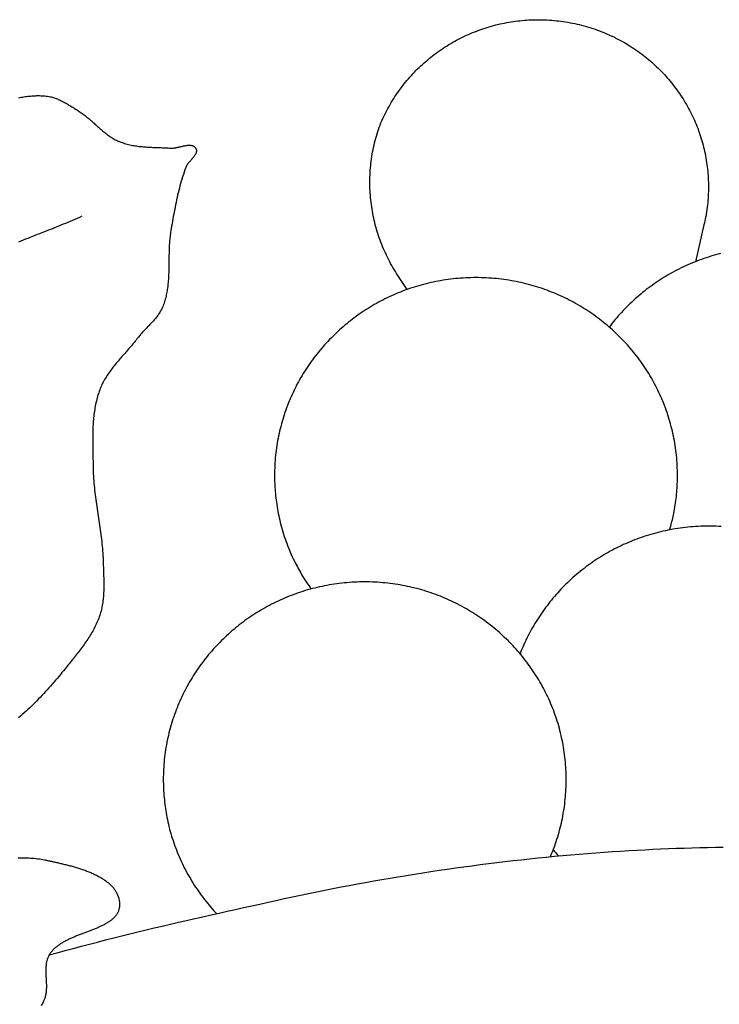
# Model space of a CAD drawing. Units: millimetres. Extents: x 2 to 531, y -92 to 316.
# Drawn here: x 331 to 348, y 267 to 291 of the extents above; entities that cross this region are included whole.
import ezdxf

# ---------------------------------------------------------------- set-up
doc = ezdxf.new("R2010")
doc.units = ezdxf.units.MM
doc.layers.add('Vector Layer 1', color=7, linetype='Continuous', lineweight=30)

msp = doc.modelspace()

# ---------------------------------------------------------------- linework, layer by layer
at = {"layer": 'Vector Layer 1', "color": 18, "lineweight": 30, "true_color": 0x000000, "extrusion": (0, 0, -1)}
for points in [[(-340.657, 284.089), (-340.406, 284.472), (-340.406, 284.472), (-340.376, 284.52), (-340.347, 284.567), (-340.318, 284.615), (-340.29, 284.664), (-340.263, 284.712), (-340.237, 284.761), (-340.211, 284.811), (-340.186, 284.86), (-340.162, 284.91), (-340.139, 284.96), (-340.116, 285.01), (-340.094, 285.061), (-340.073, 285.112), (-340.052, 285.163), (-340.032, 285.214), (-340.013, 285.266), (-339.994, 285.317), (-339.977, 285.369), (-339.959, 285.421), (-339.943, 285.474), (-339.928, 285.526), (-339.913, 285.579), (-339.899, 285.632), (-339.885, 285.685), (-339.872, 285.738), (-339.861, 285.791), (-339.849, 285.844), (-339.839, 285.898), (-339.829, 285.952), (-339.82, 286.005), (-339.812, 286.059), (-339.804, 286.113), (-339.797, 286.167), (-339.791, 286.222), (-339.786, 286.276), (-339.781, 286.33), (-339.777, 286.385), (-339.774, 286.439), (-339.772, 286.494), (-339.77, 286.548), (-339.769, 286.603), (-339.769, 286.657), (-339.77, 286.712), (-339.771, 286.767), (-339.773, 286.821), (-339.776, 286.876), (-339.779, 286.93), (-339.784, 286.985), (-339.789, 287.04), (-339.795, 287.094), (-339.801, 287.149), (-339.809, 287.203), (-339.817, 287.258), (-339.826, 287.312), (-339.835, 287.366), (-339.845, 287.42), (-339.857, 287.474), (-339.868, 287.528), (-339.881, 287.582), (-339.894, 287.636), (-339.909, 287.69), (-339.923, 287.743), (-339.939, 287.797), (-339.956, 287.85), (-339.973, 287.903), (-339.973, 287.903), (-339.993, 287.955), (-340.013, 288.007), (-340.034, 288.058), (-340.056, 288.109), (-340.078, 288.159), (-340.101, 288.209), (-340.125, 288.258), (-340.149, 288.307), (-340.174, 288.356), (-340.2, 288.404), (-340.226, 288.452), (-340.253, 288.499), (-340.28, 288.546), (-340.308, 288.592), (-340.336, 288.638), (-340.366, 288.683), (-340.395, 288.728), (-340.425, 288.772), (-340.456, 288.816), (-340.487, 288.86), (-340.519, 288.903), (-340.552, 288.945), (-340.585, 288.987), (-340.618, 289.028), (-340.652, 289.069), (-340.687, 289.11), (-340.722, 289.15), (-340.757, 289.189), (-340.793, 289.228), (-340.83, 289.267), (-340.866, 289.305), (-340.904, 289.342), (-340.942, 289.379), (-340.98, 289.415), (-341.019, 289.451), (-341.058, 289.487), (-341.098, 289.521), (-341.138, 289.556), (-341.179, 289.589), (-341.22, 289.622), (-341.261, 289.655), (-341.303, 289.687), (-341.345, 289.719), (-341.388, 289.75), (-341.431, 289.78), (-341.474, 289.81), (-341.518, 289.839), (-341.562, 289.868), (-341.606, 289.896), (-341.651, 289.923), (-341.696, 289.95), (-341.742, 289.977), (-341.788, 290.002), (-341.834, 290.028), (-341.88, 290.052), (-341.927, 290.076), (-341.975, 290.1), (-342.022, 290.122), (-342.07, 290.145), (-342.118, 290.166), (-342.166, 290.187), (-342.215, 290.208), (-342.264, 290.227), (-342.313, 290.246), (-342.362, 290.265), (-342.412, 290.283), (-342.462, 290.3), (-342.512, 290.317), (-342.563, 290.333), (-342.613, 290.348), (-342.664, 290.363), (-342.715, 290.377), (-342.767, 290.39), (-342.818, 290.403), (-342.87, 290.415), (-342.922, 290.426), (-342.974, 290.437), (-343.026, 290.447), (-343.079, 290.456), (-343.131, 290.465), (-343.184, 290.473), (-343.237, 290.481), (-343.29, 290.487), (-343.343, 290.493), (-343.397, 290.499), (-343.45, 290.503), (-343.504, 290.507), (-343.557, 290.51), (-343.611, 290.513), (-343.665, 290.515), (-343.719, 290.516), (-343.773, 290.516), (-343.827, 290.516), (-343.882, 290.515), (-343.936, 290.513), (-343.99, 290.511), (-344.045, 290.507), (-344.099, 290.503), (-344.154, 290.499), (-344.209, 290.493), (-344.263, 290.487), (-344.318, 290.48), (-344.372, 290.473), (-344.427, 290.464), (-344.482, 290.455), (-344.537, 290.445), (-344.591, 290.435), (-344.646, 290.423), (-344.701, 290.411), (-344.755, 290.398), (-344.81, 290.384), (-344.864, 290.37), (-344.864, 290.37), (-344.919, 290.354), (-344.973, 290.338), (-345.026, 290.322), (-345.079, 290.305), (-345.132, 290.287), (-345.185, 290.268), (-345.237, 290.249), (-345.288, 290.229), (-345.34, 290.208), (-345.39, 290.187), (-345.441, 290.165), (-345.491, 290.143), (-345.54, 290.12), (-345.59, 290.096), (-345.638, 290.072), (-345.687, 290.047), (-345.734, 290.021), (-345.782, 289.995), (-345.829, 289.969), (-345.875, 289.941), (-345.922, 289.914), (-345.967, 289.885), (-346.012, 289.856), (-346.057, 289.827), (-346.101, 289.797), (-346.145, 289.766), (-346.189, 289.735), (-346.232, 289.703), (-346.274, 289.671), (-346.316, 289.639), (-346.357, 289.605), (-346.398, 289.572), (-346.439, 289.538), (-346.479, 289.503), (-346.518, 289.468), (-346.557, 289.432), (-346.595, 289.396), (-346.633, 289.359), (-346.671, 289.322), (-346.708, 289.285), (-346.744, 289.247), (-346.78, 289.208), (-346.815, 289.17), (-346.85, 289.13), (-346.884, 289.091), (-346.918, 289.051), (-346.951, 289.01), (-346.984, 288.969), (-347.016, 288.928), (-347.047, 288.886), (-347.078, 288.844), (-347.108, 288.801), (-347.138, 288.759), (-347.167, 288.715), (-347.196, 288.672), (-347.224, 288.628), (-347.252, 288.583), (-347.279, 288.539), (-347.305, 288.494), (-347.331, 288.448), (-347.356, 288.403), (-347.38, 288.357), (-347.404, 288.31), (-347.427, 288.264), (-347.45, 288.217), (-347.472, 288.169), (-347.494, 288.122), (-347.514, 288.074), (-347.535, 288.026), (-347.554, 287.978), (-347.573, 287.929), (-347.591, 287.88), (-347.609, 287.831), (-347.626, 287.781), (-347.642, 287.732), (-347.658, 287.682), (-347.673, 287.632), (-347.687, 287.581), (-347.701, 287.531), (-347.714, 287.48), (-347.726, 287.429), (-347.738, 287.377), (-347.749, 287.326), (-347.759, 287.274), (-347.769, 287.223), (-347.778, 287.171), (-347.786, 287.118), (-347.794, 287.066), (-347.8, 287.014), (-347.807, 286.961), (-347.812, 286.908), (-347.817, 286.855), (-347.821, 286.802), (-347.824, 286.749), (-347.826, 286.696), (-347.828, 286.642), (-347.829, 286.589), (-347.829, 286.535), (-347.829, 286.481), (-347.828, 286.427), (-347.826, 286.373), (-347.823, 286.319), (-347.82, 286.265), (-347.816, 286.211), (-347.811, 286.157), (-347.805, 286.102), (-347.798, 286.048), (-347.791, 285.993), (-347.783, 285.939), (-347.774, 285.884), (-347.764, 285.83), (-347.754, 285.775), (-347.754, 285.775), (-347.744, 285.727), (-347.734, 285.68), (-347.723, 285.632), (-347.723, 285.632), (-347.519, 284.751)], [(-331.404, 288.657), (-331.435, 288.663), (-331.466, 288.668), (-331.497, 288.673), (-331.529, 288.678), (-331.56, 288.683), (-331.592, 288.687), (-331.623, 288.691), (-331.655, 288.695), (-331.686, 288.698), (-331.718, 288.701), (-331.75, 288.703), (-331.781, 288.705), (-331.813, 288.706), (-331.844, 288.707), (-331.876, 288.707), (-331.907, 288.707), (-331.938, 288.706), (-331.97, 288.704), (-332.001, 288.702), (-332.032, 288.699), (-332.063, 288.696), (-332.094, 288.691), (-332.125, 288.686), (-332.156, 288.681), (-332.156, 288.681), (-332.181, 288.675), (-332.206, 288.669), (-332.231, 288.662), (-332.256, 288.655), (-332.28, 288.646), (-332.304, 288.638), (-332.329, 288.628), (-332.352, 288.618), (-332.376, 288.608), (-332.4, 288.597), (-332.423, 288.586), (-332.447, 288.574), (-332.47, 288.562), (-332.493, 288.55), (-332.516, 288.537), (-332.538, 288.525), (-332.561, 288.511), (-332.584, 288.498), (-332.606, 288.484), (-332.629, 288.471), (-332.651, 288.457), (-332.673, 288.443), (-332.696, 288.429), (-332.718, 288.415), (-332.74, 288.401), (-332.762, 288.387), (-332.784, 288.373), (-332.806, 288.359), (-332.828, 288.346), (-332.828, 288.346), (-332.852, 288.331), (-332.875, 288.316), (-332.898, 288.3), (-332.921, 288.284), (-332.943, 288.267), (-332.966, 288.25), (-332.988, 288.233), (-333.01, 288.216), (-333.032, 288.198), (-333.053, 288.18), (-333.075, 288.162), (-333.096, 288.144), (-333.118, 288.125), (-333.139, 288.107), (-333.16, 288.088), (-333.181, 288.069), (-333.202, 288.05), (-333.223, 288.031), (-333.244, 288.012), (-333.265, 287.993), (-333.286, 287.974), (-333.307, 287.956), (-333.328, 287.937), (-333.349, 287.918), (-333.37, 287.9), (-333.392, 287.882), (-333.413, 287.864), (-333.435, 287.846), (-333.456, 287.828), (-333.478, 287.811), (-333.5, 287.794), (-333.522, 287.777), (-333.545, 287.761), (-333.567, 287.745), (-333.59, 287.729), (-333.614, 287.714), (-333.637, 287.699), (-333.661, 287.685), (-333.685, 287.672), (-333.709, 287.658), (-333.734, 287.646), (-333.759, 287.634), (-333.784, 287.622), (-333.81, 287.612), (-333.81, 287.612), (-333.84, 287.6), (-333.87, 287.589), (-333.901, 287.579), (-333.931, 287.569), (-333.962, 287.56), (-333.993, 287.551), (-334.024, 287.544), (-334.056, 287.536), (-334.087, 287.53), (-334.119, 287.523), (-334.151, 287.518), (-334.183, 287.512), (-334.215, 287.508), (-334.247, 287.503), (-334.279, 287.499), (-334.312, 287.496), (-334.344, 287.492), (-334.377, 287.489), (-334.409, 287.487), (-334.442, 287.484), (-334.475, 287.482), (-334.507, 287.48), (-334.54, 287.478), (-334.573, 287.477), (-334.606, 287.475), (-334.639, 287.474), (-334.671, 287.472), (-334.704, 287.471), (-334.737, 287.47), (-334.77, 287.469), (-334.803, 287.468), (-334.836, 287.466), (-334.868, 287.465), (-334.901, 287.464), (-334.934, 287.462), (-334.966, 287.461), (-334.999, 287.459), (-335.031, 287.457), (-335.031, 287.457), (-335.042, 287.457), (-335.053, 287.456), (-335.064, 287.457), (-335.075, 287.457), (-335.087, 287.458), (-335.098, 287.459), (-335.11, 287.46), (-335.122, 287.462), (-335.134, 287.464), (-335.146, 287.466), (-335.158, 287.468), (-335.17, 287.47), (-335.182, 287.473), (-335.195, 287.476), (-335.207, 287.478), (-335.219, 287.481), (-335.232, 287.484), (-335.244, 287.487), (-335.256, 287.49), (-335.269, 287.493), (-335.281, 287.496), (-335.294, 287.499), (-335.306, 287.502), (-335.318, 287.505), (-335.331, 287.508), (-335.343, 287.51), (-335.355, 287.513), (-335.367, 287.515), (-335.379, 287.517), (-335.391, 287.52), (-335.402, 287.521), (-335.414, 287.523), (-335.425, 287.524), (-335.436, 287.526), (-335.448, 287.526), (-335.459, 287.527), (-335.469, 287.527), (-335.48, 287.527), (-335.49, 287.527), (-335.5, 287.526), (-335.51, 287.525), (-335.52, 287.523), (-335.53, 287.521), (-335.539, 287.519), (-335.548, 287.516), (-335.556, 287.513), (-335.565, 287.509), (-335.573, 287.504), (-335.581, 287.499), (-335.588, 287.494), (-335.596, 287.488), (-335.603, 287.481), (-335.609, 287.474), (-335.615, 287.466), (-335.621, 287.457), (-335.621, 287.457), (-335.626, 287.449), (-335.63, 287.44), (-335.633, 287.432), (-335.636, 287.424), (-335.638, 287.415), (-335.639, 287.407), (-335.64, 287.398), (-335.64, 287.39), (-335.64, 287.382), (-335.639, 287.373), (-335.637, 287.365), (-335.635, 287.356), (-335.632, 287.348), (-335.629, 287.339), (-335.626, 287.33), (-335.622, 287.322), (-335.617, 287.313), (-335.613, 287.305), (-335.607, 287.296), (-335.602, 287.288), (-335.596, 287.279), (-335.59, 287.27), (-335.584, 287.262), (-335.577, 287.253), (-335.571, 287.244), (-335.564, 287.235), (-335.556, 287.227), (-335.549, 287.218), (-335.542, 287.209), (-335.534, 287.2), (-335.527, 287.192), (-335.519, 287.183), (-335.511, 287.174), (-335.503, 287.165), (-335.496, 287.156), (-335.488, 287.147), (-335.48, 287.138), (-335.473, 287.129), (-335.466, 287.12), (-335.458, 287.112), (-335.451, 287.103), (-335.444, 287.094), (-335.437, 287.085), (-335.431, 287.075), (-335.424, 287.066), (-335.418, 287.057), (-335.412, 287.048), (-335.407, 287.039), (-335.402, 287.03), (-335.397, 287.021), (-335.393, 287.012), (-335.389, 287.003), (-335.385, 286.993), (-335.385, 286.993), (-335.366, 286.939), (-335.347, 286.885), (-335.329, 286.831), (-335.312, 286.776), (-335.295, 286.721), (-335.279, 286.666), (-335.263, 286.611), (-335.248, 286.556), (-335.234, 286.5), (-335.22, 286.444), (-335.206, 286.389), (-335.193, 286.333), (-335.18, 286.277), (-335.168, 286.221), (-335.156, 286.164), (-335.144, 286.108), (-335.133, 286.052), (-335.122, 285.995), (-335.111, 285.939), (-335.101, 285.882), (-335.09, 285.826), (-335.08, 285.769), (-335.07, 285.713), (-335.06, 285.656), (-335.05, 285.6), (-335.041, 285.543), (-335.031, 285.487), (-335.031, 285.487), (-335.026, 285.453), (-335.021, 285.42), (-335.016, 285.386), (-335.012, 285.352), (-335.008, 285.319), (-335.005, 285.285), (-335.002, 285.251), (-334.999, 285.217), (-334.997, 285.183), (-334.995, 285.149), (-334.993, 285.114), (-334.992, 285.08), (-334.99, 285.046), (-334.989, 285.012), (-334.988, 284.977), (-334.988, 284.943), (-334.987, 284.909), (-334.986, 284.874), (-334.986, 284.84), (-334.985, 284.805), (-334.985, 284.771), (-334.985, 284.737), (-334.984, 284.702), (-334.984, 284.668), (-334.983, 284.633), (-334.983, 284.599), (-334.982, 284.565), (-334.981, 284.531), (-334.98, 284.496), (-334.979, 284.462), (-334.977, 284.428), (-334.976, 284.394), (-334.974, 284.36), (-334.972, 284.326), (-334.969, 284.292), (-334.966, 284.259), (-334.963, 284.225), (-334.96, 284.191), (-334.956, 284.158), (-334.952, 284.124), (-334.947, 284.091), (-334.942, 284.058), (-334.936, 284.025), (-334.93, 283.992), (-334.923, 283.959), (-334.916, 283.926), (-334.908, 283.894), (-334.899, 283.862), (-334.89, 283.829), (-334.88, 283.797), (-334.87, 283.765), (-334.859, 283.734), (-334.847, 283.702), (-334.834, 283.671), (-334.834, 283.671), (-334.824, 283.648), (-334.814, 283.626), (-334.803, 283.604), (-334.791, 283.582), (-334.779, 283.561), (-334.767, 283.54), (-334.753, 283.52), (-334.74, 283.499), (-334.726, 283.479), (-334.711, 283.459), (-334.696, 283.44), (-334.681, 283.42), (-334.665, 283.401), (-334.649, 283.382), (-334.633, 283.363), (-334.617, 283.344), (-334.6, 283.326), (-334.583, 283.307), (-334.566, 283.289), (-334.549, 283.27), (-334.531, 283.252), (-334.514, 283.234), (-334.496, 283.216), (-334.479, 283.198), (-334.461, 283.179), (-334.444, 283.161), (-334.426, 283.143), (-334.409, 283.125), (-334.391, 283.106), (-334.374, 283.088), (-334.357, 283.07), (-334.34, 283.051), (-334.324, 283.032), (-334.307, 283.014), (-334.291, 282.995), (-334.275, 282.975), (-334.259, 282.956), (-334.244, 282.936), (-334.244, 282.936), (-334.223, 282.91), (-334.202, 282.883), (-334.181, 282.856), (-334.159, 282.829), (-334.137, 282.803), (-334.115, 282.777), (-334.093, 282.75), (-334.07, 282.724), (-334.048, 282.698), (-334.025, 282.672), (-334.002, 282.646), (-333.98, 282.62), (-333.957, 282.594), (-333.934, 282.568), (-333.911, 282.542), (-333.888, 282.516), (-333.865, 282.49), (-333.843, 282.463), (-333.82, 282.437), (-333.798, 282.411), (-333.775, 282.385), (-333.753, 282.358), (-333.731, 282.332), (-333.709, 282.305), (-333.688, 282.278), (-333.666, 282.251), (-333.645, 282.224), (-333.625, 282.197), (-333.604, 282.17), (-333.584, 282.142), (-333.564, 282.115), (-333.545, 282.087), (-333.526, 282.059), (-333.508, 282.03), (-333.49, 282.002), (-333.472, 281.973), (-333.455, 281.944), (-333.439, 281.914), (-333.423, 281.885), (-333.407, 281.855), (-333.392, 281.824), (-333.378, 281.794), (-333.365, 281.763), (-333.352, 281.732), (-333.339, 281.7), (-333.339, 281.7), (-333.326, 281.662), (-333.313, 281.624), (-333.3, 281.585), (-333.288, 281.547), (-333.278, 281.508), (-333.267, 281.469), (-333.258, 281.43), (-333.248, 281.391), (-333.24, 281.352), (-333.232, 281.312), (-333.225, 281.272), (-333.218, 281.233), (-333.212, 281.193), (-333.206, 281.153), (-333.201, 281.113), (-333.196, 281.072), (-333.192, 281.032), (-333.188, 280.992), (-333.185, 280.951), (-333.182, 280.911), (-333.179, 280.87), (-333.177, 280.829), (-333.175, 280.788), (-333.173, 280.748), (-333.172, 280.707), (-333.171, 280.666), (-333.17, 280.625), (-333.17, 280.584), (-333.17, 280.543), (-333.17, 280.502), (-333.17, 280.461), (-333.17, 280.42), (-333.17, 280.379), (-333.171, 280.338), (-333.172, 280.296), (-333.173, 280.255), (-333.173, 280.214), (-333.174, 280.173), (-333.175, 280.133), (-333.176, 280.092), (-333.177, 280.051), (-333.178, 280.01), (-333.179, 279.969), (-333.18, 279.929), (-333.181, 279.888), (-333.181, 279.847), (-333.182, 279.807), (-333.182, 279.807), (-333.183, 279.751), (-333.185, 279.695), (-333.188, 279.64), (-333.191, 279.584), (-333.195, 279.528), (-333.199, 279.473), (-333.204, 279.417), (-333.21, 279.362), (-333.216, 279.306), (-333.222, 279.251), (-333.229, 279.196), (-333.236, 279.14), (-333.243, 279.085), (-333.251, 279.029), (-333.259, 278.974), (-333.267, 278.919), (-333.276, 278.863), (-333.284, 278.808), (-333.293, 278.753), (-333.301, 278.697), (-333.31, 278.642), (-333.318, 278.587), (-333.327, 278.531), (-333.335, 278.476), (-333.343, 278.421), (-333.351, 278.365), (-333.359, 278.31), (-333.366, 278.255), (-333.373, 278.199), (-333.38, 278.144), (-333.386, 278.088), (-333.392, 278.033), (-333.398, 277.977), (-333.403, 277.922), (-333.407, 277.866), (-333.411, 277.81), (-333.414, 277.755), (-333.416, 277.699), (-333.418, 277.643), (-333.418, 277.643), (-333.419, 277.609), (-333.42, 277.574), (-333.421, 277.539), (-333.422, 277.504), (-333.424, 277.469), (-333.425, 277.434), (-333.426, 277.399), (-333.428, 277.364), (-333.429, 277.329), (-333.43, 277.294), (-333.431, 277.259), (-333.432, 277.224), (-333.433, 277.189), (-333.434, 277.154), (-333.435, 277.119), (-333.435, 277.084), (-333.435, 277.048), (-333.435, 277.013), (-333.434, 276.978), (-333.434, 276.944), (-333.432, 276.909), (-333.431, 276.874), (-333.429, 276.839), (-333.427, 276.804), (-333.424, 276.77), (-333.421, 276.735), (-333.418, 276.701), (-333.413, 276.666), (-333.409, 276.632), (-333.404, 276.598), (-333.398, 276.564), (-333.392, 276.53), (-333.385, 276.496), (-333.377, 276.463), (-333.369, 276.429), (-333.36, 276.396), (-333.35, 276.363), (-333.339, 276.33), (-333.339, 276.33), (-333.327, 276.294), (-333.314, 276.258), (-333.301, 276.223), (-333.287, 276.188), (-333.272, 276.153), (-333.256, 276.119), (-333.24, 276.085), (-333.223, 276.051), (-333.206, 276.017), (-333.188, 275.984), (-333.17, 275.95), (-333.151, 275.917), (-333.132, 275.885), (-333.113, 275.852), (-333.093, 275.82), (-333.072, 275.788), (-333.051, 275.756), (-333.03, 275.724), (-333.008, 275.692), (-332.986, 275.661), (-332.964, 275.629), (-332.942, 275.598), (-332.919, 275.567), (-332.896, 275.536), (-332.873, 275.505), (-332.849, 275.475), (-332.826, 275.444), (-332.802, 275.414), (-332.778, 275.383), (-332.754, 275.353), (-332.73, 275.323), (-332.706, 275.293), (-332.682, 275.263), (-332.658, 275.233), (-332.634, 275.203), (-332.609, 275.173), (-332.585, 275.144), (-332.561, 275.114), (-332.537, 275.084), (-332.513, 275.055), (-332.513, 275.055), (-332.476, 275.008), (-332.438, 274.962), (-332.401, 274.916), (-332.362, 274.87), (-332.324, 274.824), (-332.286, 274.779), (-332.247, 274.733), (-332.208, 274.688), (-332.168, 274.643), (-332.129, 274.598), (-332.089, 274.554), (-332.049, 274.509), (-332.008, 274.465), (-331.967, 274.422), (-331.926, 274.378), (-331.884, 274.335), (-331.843, 274.292), (-331.8, 274.25), (-331.758, 274.208), (-331.715, 274.167), (-331.671, 274.125), (-331.628, 274.085), (-331.584, 274.045), (-331.539, 274.005), (-331.494, 273.966), (-331.449, 273.927), (-331.403, 273.888)], [(-332.136, 268.237), (-332.327, 268.29), (-332.518, 268.343), (-332.709, 268.394), (-332.901, 268.445), (-333.093, 268.496), (-333.285, 268.545), (-333.477, 268.594), (-333.67, 268.643), (-333.862, 268.691), (-334.055, 268.739), (-334.248, 268.786), (-334.44, 268.832), (-334.633, 268.879), (-334.827, 268.924), (-335.02, 268.97), (-335.213, 269.015), (-335.407, 269.059), (-335.6, 269.104), (-335.794, 269.148), (-335.987, 269.192), (-336.181, 269.235), (-336.375, 269.278), (-336.568, 269.322), (-336.762, 269.365), (-336.956, 269.407), (-337.15, 269.45), (-337.344, 269.493), (-337.538, 269.535), (-337.732, 269.578), (-337.732, 269.578), (-337.924, 269.62), (-338.117, 269.661), (-338.31, 269.701), (-338.503, 269.741), (-338.697, 269.78), (-338.89, 269.818), (-339.084, 269.856), (-339.278, 269.893), (-339.472, 269.929), (-339.666, 269.964), (-339.86, 269.999), (-340.054, 270.034), (-340.249, 270.067), (-340.443, 270.1), (-340.638, 270.132), (-340.833, 270.163), (-341.028, 270.194), (-341.223, 270.224), (-341.419, 270.253), (-341.614, 270.282), (-341.81, 270.309), (-342.005, 270.336), (-342.201, 270.363), (-342.397, 270.388), (-342.593, 270.413), (-342.789, 270.437), (-342.985, 270.461), (-343.181, 270.484), (-343.377, 270.505), (-343.573, 270.527), (-343.77, 270.547), (-343.966, 270.567), (-344.163, 270.586), (-344.359, 270.604), (-344.556, 270.622), (-344.753, 270.638), (-344.949, 270.654), (-345.146, 270.67), (-345.343, 270.684), (-345.54, 270.698), (-345.737, 270.711), (-345.933, 270.723), (-346.13, 270.734), (-346.13, 270.734), (-346.317, 270.744), (-346.503, 270.754), (-346.69, 270.762), (-346.876, 270.77), (-347.063, 270.777), (-347.249, 270.783), (-347.436, 270.789), (-347.623, 270.794), (-347.809, 270.798), (-347.996, 270.802), (-348.183, 270.805)], [(-331.396, 270.551), (-331.438, 270.552), (-331.48, 270.553), (-331.522, 270.552), (-331.565, 270.552), (-331.607, 270.551), (-331.649, 270.549), (-331.691, 270.546), (-331.733, 270.543), (-331.775, 270.539), (-331.817, 270.534), (-331.859, 270.529), (-331.901, 270.523), (-331.943, 270.516), (-331.985, 270.509), (-332.027, 270.5), (-332.027, 270.5), (-332.049, 270.496), (-332.071, 270.491), (-332.094, 270.487), (-332.116, 270.482), (-332.139, 270.477), (-332.162, 270.472), (-332.186, 270.467), (-332.209, 270.462), (-332.233, 270.457), (-332.257, 270.452), (-332.281, 270.447), (-332.305, 270.441), (-332.33, 270.436), (-332.354, 270.43), (-332.379, 270.425), (-332.404, 270.419), (-332.428, 270.413), (-332.453, 270.407), (-332.478, 270.401), (-332.504, 270.395), (-332.529, 270.389), (-332.554, 270.382), (-332.579, 270.376), (-332.605, 270.369), (-332.63, 270.363), (-332.655, 270.356), (-332.68, 270.349), (-332.706, 270.342), (-332.731, 270.334), (-332.756, 270.327), (-332.781, 270.319), (-332.807, 270.312), (-332.832, 270.304), (-332.857, 270.296), (-332.882, 270.288), (-332.906, 270.28), (-332.931, 270.271), (-332.956, 270.263), (-332.98, 270.254), (-333.004, 270.245), (-333.029, 270.236), (-333.053, 270.227), (-333.076, 270.217), (-333.1, 270.208), (-333.123, 270.198), (-333.147, 270.188), (-333.17, 270.178), (-333.192, 270.167), (-333.215, 270.157), (-333.237, 270.146), (-333.259, 270.135), (-333.281, 270.124), (-333.303, 270.113), (-333.324, 270.101), (-333.345, 270.09), (-333.365, 270.078), (-333.385, 270.066), (-333.405, 270.053), (-333.425, 270.041), (-333.444, 270.028), (-333.463, 270.015), (-333.482, 270.002), (-333.5, 269.988), (-333.517, 269.974), (-333.535, 269.96), (-333.552, 269.946), (-333.568, 269.932), (-333.584, 269.917), (-333.6, 269.902), (-333.615, 269.887), (-333.629, 269.872), (-333.643, 269.856), (-333.657, 269.84), (-333.67, 269.824), (-333.683, 269.807), (-333.695, 269.791), (-333.706, 269.774), (-333.717, 269.756), (-333.728, 269.739), (-333.738, 269.721), (-333.747, 269.703), (-333.756, 269.684), (-333.764, 269.666), (-333.771, 269.647), (-333.778, 269.628), (-333.785, 269.608), (-333.79, 269.588), (-333.795, 269.568), (-333.799, 269.548), (-333.803, 269.527), (-333.806, 269.506), (-333.808, 269.484), (-333.81, 269.463), (-333.81, 269.463), (-333.81, 269.444), (-333.81, 269.426), (-333.81, 269.408), (-333.808, 269.39), (-333.806, 269.373), (-333.803, 269.356), (-333.8, 269.34), (-333.796, 269.324), (-333.792, 269.308), (-333.786, 269.292), (-333.781, 269.277), (-333.774, 269.262), (-333.767, 269.247), (-333.76, 269.233), (-333.752, 269.219), (-333.743, 269.205), (-333.734, 269.191), (-333.724, 269.178), (-333.714, 269.165), (-333.704, 269.152), (-333.692, 269.14), (-333.681, 269.127), (-333.669, 269.115), (-333.656, 269.103), (-333.643, 269.092), (-333.63, 269.08), (-333.616, 269.069), (-333.602, 269.058), (-333.587, 269.047), (-333.572, 269.037), (-333.557, 269.026), (-333.541, 269.016), (-333.525, 269.006), (-333.509, 268.996), (-333.492, 268.986), (-333.475, 268.976), (-333.458, 268.967), (-333.44, 268.957), (-333.422, 268.948), (-333.404, 268.939), (-333.386, 268.93), (-333.367, 268.921), (-333.348, 268.912), (-333.329, 268.903), (-333.31, 268.895), (-333.29, 268.886), (-333.27, 268.878), (-333.25, 268.869), (-333.23, 268.861), (-333.21, 268.852), (-333.189, 268.844), (-333.169, 268.836), (-333.148, 268.828), (-333.127, 268.82), (-333.107, 268.812), (-333.086, 268.804), (-333.065, 268.796), (-333.043, 268.788), (-333.022, 268.779), (-333.001, 268.771), (-332.98, 268.763), (-332.958, 268.755), (-332.937, 268.747), (-332.916, 268.739), (-332.894, 268.731), (-332.873, 268.723), (-332.852, 268.714), (-332.831, 268.706), (-332.81, 268.698), (-332.788, 268.689), (-332.767, 268.681), (-332.746, 268.672), (-332.726, 268.663), (-332.705, 268.654), (-332.684, 268.645), (-332.664, 268.636), (-332.643, 268.627), (-332.623, 268.618), (-332.603, 268.609), (-332.583, 268.599), (-332.564, 268.59), (-332.544, 268.58), (-332.525, 268.57), (-332.506, 268.56), (-332.487, 268.549), (-332.469, 268.539), (-332.451, 268.528), (-332.433, 268.518), (-332.415, 268.507), (-332.397, 268.495), (-332.38, 268.484), (-332.363, 268.472), (-332.347, 268.461), (-332.331, 268.449), (-332.315, 268.436), (-332.299, 268.424), (-332.284, 268.411), (-332.269, 268.398), (-332.255, 268.385), (-332.241, 268.371), (-332.228, 268.358), (-332.214, 268.344), (-332.202, 268.329), (-332.19, 268.315), (-332.178, 268.3), (-332.166, 268.285), (-332.156, 268.269), (-332.145, 268.253), (-332.135, 268.237), (-332.135, 268.237), (-332.126, 268.22), (-332.117, 268.203), (-332.109, 268.186), (-332.101, 268.168), (-332.095, 268.15), (-332.088, 268.132), (-332.083, 268.114), (-332.078, 268.095), (-332.073, 268.077), (-332.07, 268.058), (-332.066, 268.039), (-332.063, 268.02), (-332.061, 268.001), (-332.059, 267.982), (-332.057, 267.962), (-332.056, 267.943), (-332.055, 267.923), (-332.054, 267.903), (-332.053, 267.883), (-332.053, 267.863), (-332.053, 267.843), (-332.054, 267.823), (-332.054, 267.803), (-332.055, 267.783), (-332.056, 267.762), (-332.057, 267.742), (-332.058, 267.722), (-332.059, 267.701), (-332.06, 267.681), (-332.061, 267.66), (-332.062, 267.64), (-332.063, 267.62), (-332.064, 267.599), (-332.065, 267.579), (-332.066, 267.559), (-332.067, 267.538), (-332.067, 267.518), (-332.068, 267.498), (-332.068, 267.478), (-332.067, 267.458), (-332.067, 267.438), (-332.066, 267.418), (-332.065, 267.398), (-332.064, 267.378), (-332.062, 267.359), (-332.06, 267.339), (-332.057, 267.32), (-332.054, 267.301), (-332.05, 267.282), (-332.046, 267.263), (-332.042, 267.244), (-332.037, 267.226), (-332.031, 267.207), (-332.025, 267.189), (-332.018, 267.171), (-332.01, 267.153), (-332.002, 267.136), (-332.002, 267.136), (-331.975, 267.082), (-331.947, 267.03)]]:
    msp.add_lwpolyline(points, dxfattribs=at)
at = {"layer": 'Vector Layer 1', "color": 18, "lineweight": 30, "true_color": 0x000000}
for points in [[(332.912, 285.833), (332.857, 285.808), (332.802, 285.784), (332.747, 285.759), (332.692, 285.736), (332.636, 285.712), (332.581, 285.688), (332.525, 285.665), (332.469, 285.642), (332.413, 285.619), (332.357, 285.597), (332.301, 285.574), (332.245, 285.552), (332.188, 285.529), (332.132, 285.507), (332.076, 285.485), (332.02, 285.463), (331.963, 285.44), (331.907, 285.418), (331.851, 285.396), (331.794, 285.374), (331.738, 285.351), (331.682, 285.329), (331.626, 285.306), (331.57, 285.284), (331.514, 285.261), (331.458, 285.238), (331.402, 285.214)], [(348.115, 284.945), (348.058, 284.93), (348, 284.914), (347.944, 284.898), (347.887, 284.881), (347.831, 284.863), (347.775, 284.845), (347.719, 284.826), (347.664, 284.807), (347.609, 284.786), (347.554, 284.765), (347.5, 284.744), (347.446, 284.722), (347.392, 284.699), (347.339, 284.676), (347.285, 284.652), (347.233, 284.627), (347.18, 284.602), (347.128, 284.576), (347.077, 284.55), (347.026, 284.523), (346.975, 284.495), (346.924, 284.467), (346.874, 284.438), (346.825, 284.409), (346.775, 284.379), (346.726, 284.348), (346.678, 284.317), (346.63, 284.286), (346.582, 284.254), (346.535, 284.221), (346.488, 284.188), (346.441, 284.154), (346.395, 284.12), (346.35, 284.085), (346.305, 284.049), (346.26, 284.014), (346.216, 283.977), (346.172, 283.94), (346.129, 283.903), (346.086, 283.865), (346.043, 283.826), (346.002, 283.788), (345.96, 283.748), (345.919, 283.708), (345.879, 283.668), (345.839, 283.627), (345.799, 283.586), (345.76, 283.544), (345.722, 283.502), (345.684, 283.459), (345.646, 283.416), (345.609, 283.372), (345.573, 283.328), (345.537, 283.284), (345.502, 283.239), (345.467, 283.194)], [(346.907, 278.363), (346.908, 278.365), (346.908, 278.367), (346.909, 278.37), (346.91, 278.373), (346.911, 278.376), (346.912, 278.38), (346.913, 278.384), (346.914, 278.388), (346.916, 278.392), (346.917, 278.396), (346.918, 278.401), (346.919, 278.405), (346.92, 278.409), (346.921, 278.412), (346.922, 278.415), (346.922, 278.415), (346.932, 278.452), (346.942, 278.489), (346.952, 278.527), (346.961, 278.565), (346.97, 278.603), (346.979, 278.642), (346.988, 278.68), (346.996, 278.718), (347.003, 278.756), (347.003, 278.756), (347.013, 278.806), (347.022, 278.857), (347.031, 278.907), (347.038, 278.958), (347.046, 279.008), (347.053, 279.059), (347.059, 279.11), (347.065, 279.161), (347.065, 279.161), (347.07, 279.211), (347.075, 279.261), (347.079, 279.31), (347.082, 279.36), (347.085, 279.41), (347.087, 279.46), (347.089, 279.51), (347.09, 279.56), (347.091, 279.611), (347.092, 279.661), (347.092, 279.661), (347.091, 279.721), (347.09, 279.781), (347.088, 279.841), (347.085, 279.901), (347.082, 279.961), (347.078, 280.02), (347.073, 280.079), (347.067, 280.139), (347.061, 280.197), (347.054, 280.256), (347.046, 280.314), (347.037, 280.373), (347.028, 280.43), (347.018, 280.488), (347.007, 280.546), (346.996, 280.603), (346.984, 280.66), (346.971, 280.716), (346.957, 280.773), (346.943, 280.829), (346.928, 280.885), (346.912, 280.941), (346.896, 280.996), (346.879, 281.051), (346.862, 281.106), (346.843, 281.16), (346.824, 281.215), (346.805, 281.269), (346.785, 281.322), (346.764, 281.375), (346.742, 281.428), (346.72, 281.481), (346.698, 281.533), (346.674, 281.585), (346.65, 281.637), (346.626, 281.688), (346.6, 281.739), (346.575, 281.79), (346.548, 281.84), (346.521, 281.89), (346.494, 281.94), (346.466, 281.989), (346.437, 282.038), (346.407, 282.087), (346.378, 282.135), (346.347, 282.183), (346.316, 282.23), (346.284, 282.277), (346.252, 282.323), (346.22, 282.37), (346.186, 282.415), (346.153, 282.461), (346.118, 282.506), (346.083, 282.55), (346.048, 282.594), (346.012, 282.638), (345.976, 282.681), (345.939, 282.724), (345.902, 282.767), (345.864, 282.808), (345.825, 282.85), (345.786, 282.891), (345.747, 282.932), (345.707, 282.972), (345.667, 283.011), (345.626, 283.05), (345.584, 283.089), (345.543, 283.127), (345.5, 283.165), (345.458, 283.202), (345.415, 283.239), (345.371, 283.275), (345.327, 283.311), (345.282, 283.346), (345.238, 283.381), (345.192, 283.415), (345.146, 283.449), (345.1, 283.482), (345.054, 283.515), (345.007, 283.547), (344.959, 283.579), (344.911, 283.61), (344.863, 283.64), (344.815, 283.67), (344.766, 283.699), (344.716, 283.728), (344.666, 283.756), (344.616, 283.784), (344.566, 283.811), (344.515, 283.838), (344.464, 283.864), (344.412, 283.889), (344.36, 283.914), (344.308, 283.938), (344.255, 283.961), (344.202, 283.984), (344.149, 284.007), (344.095, 284.028), (344.041, 284.049), (343.987, 284.07), (343.933, 284.09), (343.878, 284.109), (343.822, 284.127), (343.767, 284.145), (343.711, 284.163), (343.655, 284.179), (343.599, 284.195), (343.542, 284.211), (343.485, 284.225), (343.428, 284.239), (343.37, 284.252), (343.313, 284.265), (343.255, 284.277), (343.196, 284.288), (343.138, 284.299), (343.079, 284.309), (343.02, 284.318), (342.961, 284.326), (342.902, 284.334), (342.842, 284.341), (342.782, 284.347), (342.722, 284.353), (342.662, 284.358), (342.601, 284.362), (342.54, 284.365), (342.479, 284.368), (342.418, 284.37), (342.357, 284.371), (342.295, 284.371), (342.295, 284.371), (342.234, 284.371), (342.173, 284.37), (342.111, 284.368), (342.05, 284.365), (341.99, 284.362), (341.929, 284.358), (341.869, 284.353), (341.809, 284.347), (341.749, 284.341), (341.689, 284.334), (341.63, 284.326), (341.57, 284.318), (341.511, 284.309), (341.453, 284.299), (341.394, 284.288), (341.336, 284.277), (341.278, 284.265), (341.22, 284.252), (341.163, 284.239), (341.106, 284.225), (341.049, 284.211), (340.992, 284.195), (340.936, 284.179), (340.88, 284.163), (340.824, 284.145), (340.768, 284.127), (340.713, 284.109), (340.658, 284.09), (340.604, 284.07), (340.549, 284.049), (340.495, 284.028), (340.442, 284.007), (340.388, 283.984), (340.336, 283.961), (340.283, 283.938), (340.231, 283.914), (340.179, 283.889), (340.127, 283.864), (340.076, 283.838), (340.025, 283.811), (339.974, 283.784), (339.924, 283.756), (339.875, 283.728), (339.825, 283.699), (339.776, 283.67), (339.728, 283.64), (339.679, 283.61), (339.632, 283.579), (339.584, 283.547), (339.537, 283.515), (339.491, 283.482), (339.444, 283.449), (339.399, 283.415), (339.353, 283.381), (339.308, 283.346), (339.264, 283.311), (339.22, 283.275), (339.176, 283.239), (339.133, 283.202), (339.09, 283.165), (339.048, 283.127), (339.006, 283.089), (338.965, 283.05), (338.924, 283.011), (338.884, 282.972), (338.844, 282.932), (338.804, 282.891), (338.766, 282.85), (338.727, 282.808), (338.689, 282.767), (338.652, 282.724), (338.615, 282.681), (338.578, 282.638), (338.543, 282.594), (338.507, 282.55), (338.472, 282.506), (338.438, 282.461), (338.404, 282.415), (338.371, 282.37), (338.338, 282.323), (338.306, 282.277), (338.275, 282.23), (338.244, 282.183), (338.213, 282.135), (338.183, 282.087), (338.154, 282.038), (338.125, 281.989), (338.097, 281.94), (338.069, 281.89), (338.042, 281.84), (338.016, 281.79), (337.99, 281.739), (337.965, 281.688), (337.94, 281.637), (337.916, 281.585), (337.893, 281.533), (337.87, 281.481), (337.848, 281.428), (337.827, 281.375), (337.806, 281.322), (337.786, 281.269), (337.766, 281.215), (337.747, 281.16), (337.729, 281.106), (337.711, 281.051), (337.695, 280.996), (337.678, 280.941), (337.663, 280.885), (337.648, 280.829), (337.634, 280.773), (337.62, 280.716), (337.607, 280.66), (337.595, 280.603), (337.584, 280.546), (337.573, 280.488), (337.563, 280.43), (337.554, 280.373), (337.545, 280.314), (337.537, 280.256), (337.53, 280.197), (337.523, 280.139), (337.518, 280.079), (337.513, 280.02), (337.509, 279.961), (337.505, 279.901), (337.503, 279.841), (337.501, 279.781), (337.499, 279.721), (337.499, 279.661), (337.499, 279.661), (337.5, 279.612), (337.501, 279.564), (337.502, 279.516), (337.504, 279.468), (337.506, 279.419), (337.508, 279.371), (337.511, 279.323), (337.515, 279.275), (337.519, 279.227), (337.524, 279.179), (337.524, 279.179), (337.53, 279.126), (337.536, 279.072), (337.543, 279.019), (337.551, 278.966), (337.559, 278.913), (337.568, 278.86), (337.578, 278.807), (337.588, 278.754), (337.598, 278.702), (337.61, 278.649), (337.622, 278.597), (337.622, 278.597), (337.635, 278.54), (337.65, 278.484), (337.665, 278.429), (337.68, 278.373), (337.697, 278.318), (337.714, 278.262), (337.732, 278.207), (337.75, 278.153), (337.769, 278.098), (337.789, 278.044), (337.81, 277.989), (337.831, 277.936), (337.853, 277.882), (337.875, 277.829), (337.898, 277.776), (337.922, 277.723), (337.947, 277.67), (337.972, 277.618), (337.972, 277.618), (337.993, 277.578), (338.014, 277.537), (338.035, 277.496), (338.056, 277.456), (338.078, 277.416), (338.1, 277.376), (338.122, 277.336), (338.145, 277.297), (338.169, 277.258), (338.193, 277.219), (338.193, 277.219), (338.222, 277.173), (338.252, 277.127), (338.282, 277.081), (338.313, 277.036), (338.344, 276.991), (338.344, 276.991), (338.357, 276.972), (338.37, 276.954)], [(348.136, 278.442), (348.076, 278.445), (348.015, 278.448), (347.954, 278.45), (347.893, 278.451), (347.831, 278.451), (347.831, 278.451), (347.769, 278.451), (347.707, 278.45), (347.646, 278.448), (347.584, 278.445), (347.523, 278.442), (347.462, 278.437), (347.401, 278.432), (347.34, 278.427), (347.28, 278.42), (347.22, 278.413), (347.16, 278.405), (347.1, 278.397), (347.041, 278.387), (346.981, 278.377), (346.922, 278.367), (346.864, 278.355), (346.805, 278.343), (346.747, 278.33), (346.689, 278.317), (346.632, 278.303), (346.574, 278.288), (346.517, 278.272), (346.46, 278.256), (346.404, 278.239), (346.348, 278.221), (346.292, 278.203), (346.236, 278.184), (346.181, 278.165), (346.126, 278.145), (346.071, 278.124), (346.017, 278.102), (345.963, 278.08), (345.909, 278.058), (345.856, 278.034), (345.803, 278.011), (345.75, 277.986), (345.698, 277.961), (345.646, 277.935), (345.595, 277.909), (345.543, 277.882), (345.493, 277.854), (345.442, 277.826), (345.392, 277.798), (345.342, 277.768), (345.293, 277.738), (345.244, 277.708), (345.196, 277.677), (345.148, 277.646), (345.1, 277.614), (345.053, 277.581), (345.006, 277.548), (344.96, 277.514), (344.914, 277.48), (344.868, 277.445), (344.823, 277.41), (344.778, 277.374), (344.734, 277.338), (344.69, 277.301), (344.647, 277.264), (344.604, 277.226), (344.562, 277.188), (344.52, 277.149), (344.479, 277.11), (344.438, 277.07), (344.397, 277.03), (344.357, 276.989), (344.318, 276.948), (344.279, 276.906), (344.241, 276.864), (344.203, 276.822), (344.165, 276.779), (344.128, 276.735), (344.092, 276.691), (344.056, 276.647), (344.021, 276.602), (343.986, 276.557), (343.952, 276.511), (343.918, 276.465), (343.885, 276.419), (343.852, 276.372), (343.82, 276.325), (343.789, 276.277), (343.758, 276.229), (343.728, 276.181), (343.698, 276.132), (343.669, 276.083), (343.64, 276.034), (343.612, 275.984), (343.585, 275.933), (343.558, 275.883), (343.532, 275.832), (343.507, 275.781), (343.482, 275.729), (343.458, 275.677), (343.434, 275.625), (343.411, 275.572), (343.389, 275.519), (343.367, 275.466), (343.346, 275.412)], [(344.066, 270.576), (344.087, 270.628), (344.109, 270.68), (344.129, 270.732), (344.149, 270.784), (344.169, 270.837), (344.187, 270.89), (344.205, 270.943), (344.223, 270.996), (344.24, 271.05), (344.256, 271.104), (344.272, 271.158), (344.287, 271.213), (344.301, 271.268), (344.315, 271.323), (344.328, 271.378), (344.34, 271.434), (344.352, 271.49), (344.363, 271.546), (344.373, 271.602), (344.382, 271.659), (344.391, 271.715), (344.4, 271.772), (344.407, 271.829), (344.414, 271.887), (344.42, 271.945), (344.426, 272.002), (344.43, 272.06), (344.434, 272.119), (344.438, 272.177), (344.44, 272.236), (344.442, 272.294), (344.443, 272.353), (344.444, 272.412), (344.444, 272.412), (344.443, 272.473), (344.442, 272.533), (344.44, 272.593), (344.437, 272.653), (344.434, 272.713), (344.43, 272.772), (344.425, 272.831), (344.419, 272.89), (344.413, 272.949), (344.406, 273.008), (344.398, 273.066), (344.389, 273.124), (344.38, 273.182), (344.37, 273.24), (344.359, 273.298), (344.348, 273.355), (344.335, 273.412), (344.323, 273.468), (344.309, 273.525), (344.295, 273.581), (344.28, 273.637), (344.264, 273.693), (344.248, 273.748), (344.231, 273.803), (344.214, 273.858), (344.195, 273.912), (344.176, 273.967), (344.157, 274.02), (344.137, 274.074), (344.116, 274.127), (344.094, 274.18), (344.072, 274.233), (344.05, 274.285), (344.026, 274.337), (344.002, 274.389), (343.978, 274.44), (343.952, 274.491), (343.927, 274.542), (343.9, 274.592), (343.873, 274.642), (343.846, 274.692), (343.817, 274.741), (343.789, 274.79), (343.759, 274.839), (343.729, 274.887), (343.699, 274.934), (343.668, 274.982), (343.636, 275.029), (343.604, 275.075), (343.572, 275.122), (343.538, 275.167), (343.505, 275.213), (343.47, 275.258), (343.435, 275.302), (343.4, 275.346), (343.364, 275.39), (343.328, 275.433), (343.291, 275.476), (343.253, 275.518), (343.216, 275.56), (343.177, 275.602), (343.138, 275.643), (343.099, 275.683), (343.059, 275.724), (343.019, 275.763), (342.978, 275.802), (342.936, 275.841), (342.895, 275.879), (342.852, 275.917), (342.81, 275.954), (342.766, 275.991), (342.723, 276.027), (342.679, 276.063), (342.634, 276.098), (342.589, 276.133), (342.544, 276.167), (342.498, 276.201), (342.452, 276.234), (342.406, 276.267), (342.359, 276.299), (342.311, 276.33), (342.263, 276.361), (342.215, 276.392), (342.166, 276.422), (342.117, 276.451), (342.068, 276.48), (342.018, 276.508), (341.968, 276.536), (341.918, 276.563), (341.867, 276.59), (341.816, 276.615), (341.764, 276.641), (341.712, 276.666), (341.66, 276.69), (341.607, 276.713), (341.554, 276.736), (341.501, 276.759), (341.447, 276.78), (341.393, 276.801), (341.339, 276.822), (341.284, 276.842), (341.23, 276.861), (341.174, 276.879), (341.119, 276.897), (341.063, 276.915), (341.007, 276.931), (340.951, 276.947), (340.894, 276.963), (340.837, 276.977), (340.78, 276.991), (340.722, 277.004), (340.665, 277.017), (340.607, 277.029), (340.548, 277.04), (340.49, 277.051), (340.431, 277.061), (340.372, 277.07), (340.313, 277.078), (340.253, 277.086), (340.194, 277.093), (340.134, 277.099), (340.074, 277.105), (340.013, 277.11), (339.953, 277.114), (339.892, 277.117), (339.831, 277.12), (339.77, 277.122), (339.709, 277.123), (339.647, 277.123), (339.647, 277.123), (339.586, 277.123), (339.524, 277.122), (339.463, 277.12), (339.402, 277.117), (339.342, 277.114), (339.281, 277.11), (339.221, 277.105), (339.161, 277.099), (339.101, 277.093), (339.041, 277.086), (338.982, 277.078), (338.922, 277.07), (338.863, 277.061), (338.805, 277.051), (338.746, 277.04), (338.688, 277.029), (338.63, 277.017), (338.572, 277.004), (338.515, 276.991), (338.458, 276.977), (338.401, 276.963), (338.344, 276.947), (338.288, 276.931), (338.232, 276.915), (338.176, 276.897), (338.12, 276.879), (338.065, 276.861), (338.01, 276.842), (337.956, 276.822), (337.901, 276.801), (337.847, 276.78), (337.794, 276.759), (337.74, 276.736), (337.687, 276.713), (337.635, 276.69), (337.583, 276.666), (337.531, 276.641), (337.479, 276.615), (337.428, 276.59), (337.377, 276.563), (337.326, 276.536), (337.276, 276.508), (337.227, 276.48), (337.177, 276.451), (337.128, 276.422), (337.08, 276.392), (337.031, 276.361), (336.983, 276.33), (336.936, 276.299), (336.889, 276.267), (336.842, 276.234), (336.796, 276.201), (336.75, 276.167), (336.705, 276.133), (336.66, 276.098), (336.616, 276.063), (336.572, 276.027), (336.528, 275.991), (336.485, 275.954), (336.442, 275.917), (336.4, 275.879), (336.358, 275.841), (336.317, 275.802), (336.276, 275.763), (336.236, 275.724), (336.196, 275.683), (336.156, 275.643), (336.117, 275.602), (336.079, 275.56), (336.041, 275.518), (336.004, 275.476), (335.967, 275.433), (335.93, 275.39), (335.895, 275.346), (335.859, 275.302), (335.824, 275.258), (335.79, 275.213), (335.756, 275.167), (335.723, 275.122), (335.69, 275.075), (335.658, 275.029), (335.627, 274.982), (335.596, 274.934), (335.565, 274.887), (335.535, 274.839), (335.506, 274.79), (335.477, 274.741), (335.449, 274.692), (335.421, 274.642), (335.394, 274.592), (335.368, 274.542), (335.342, 274.491), (335.317, 274.44), (335.292, 274.389), (335.268, 274.337), (335.245, 274.285), (335.222, 274.233), (335.2, 274.18), (335.179, 274.127), (335.158, 274.074), (335.138, 274.02), (335.118, 273.967), (335.099, 273.912), (335.081, 273.858), (335.063, 273.803), (335.046, 273.748), (335.03, 273.693), (335.015, 273.637), (335, 273.581), (334.986, 273.525), (334.972, 273.468), (334.959, 273.412), (334.947, 273.355), (334.936, 273.298), (334.925, 273.24), (334.915, 273.182), (334.905, 273.124), (334.897, 273.066), (334.889, 273.008), (334.882, 272.949), (334.875, 272.89), (334.87, 272.831), (334.865, 272.772), (334.861, 272.713), (334.857, 272.653), (334.854, 272.593), (334.853, 272.533), (334.851, 272.473), (334.851, 272.412), (334.851, 272.412), (334.852, 272.359), (334.853, 272.306), (334.855, 272.253), (334.857, 272.2), (334.86, 272.147), (334.863, 272.094), (334.867, 272.041), (334.871, 271.988), (334.876, 271.935), (334.881, 271.883), (334.887, 271.83), (334.894, 271.777), (334.901, 271.725), (334.909, 271.672), (334.918, 271.62), (334.927, 271.567), (334.937, 271.515), (334.948, 271.463), (334.948, 271.463), (334.96, 271.406), (334.973, 271.35), (334.987, 271.294), (335.002, 271.237), (335.017, 271.181), (335.032, 271.126), (335.049, 271.07), (335.066, 271.015), (335.084, 270.96), (335.102, 270.905), (335.121, 270.85), (335.141, 270.795), (335.162, 270.741), (335.183, 270.687), (335.205, 270.633), (335.227, 270.58), (335.251, 270.527), (335.275, 270.474), (335.275, 270.474), (335.3, 270.42), (335.326, 270.367), (335.352, 270.314), (335.379, 270.261), (335.407, 270.209), (335.436, 270.157), (335.465, 270.105), (335.495, 270.054), (335.525, 270.003), (335.556, 269.952), (335.588, 269.902), (335.62, 269.853), (335.654, 269.803), (335.687, 269.754), (335.721, 269.706), (335.756, 269.658), (335.792, 269.61), (335.828, 269.563), (335.865, 269.516), (335.902, 269.47), (335.94, 269.424), (335.978, 269.379), (336.017, 269.334), (336.057, 269.289), (336.097, 269.245), (336.097, 269.245), (336.108, 269.233), (336.119, 269.222)]]:
    msp.add_lwpolyline(points, dxfattribs=at)
msp.add_open_spline([(344.133, 270.741), (344.174, 270.692), (344.216, 270.644), (344.261, 270.595)], degree=3, dxfattribs=at)

doc.saveas('drawing.dxf')
